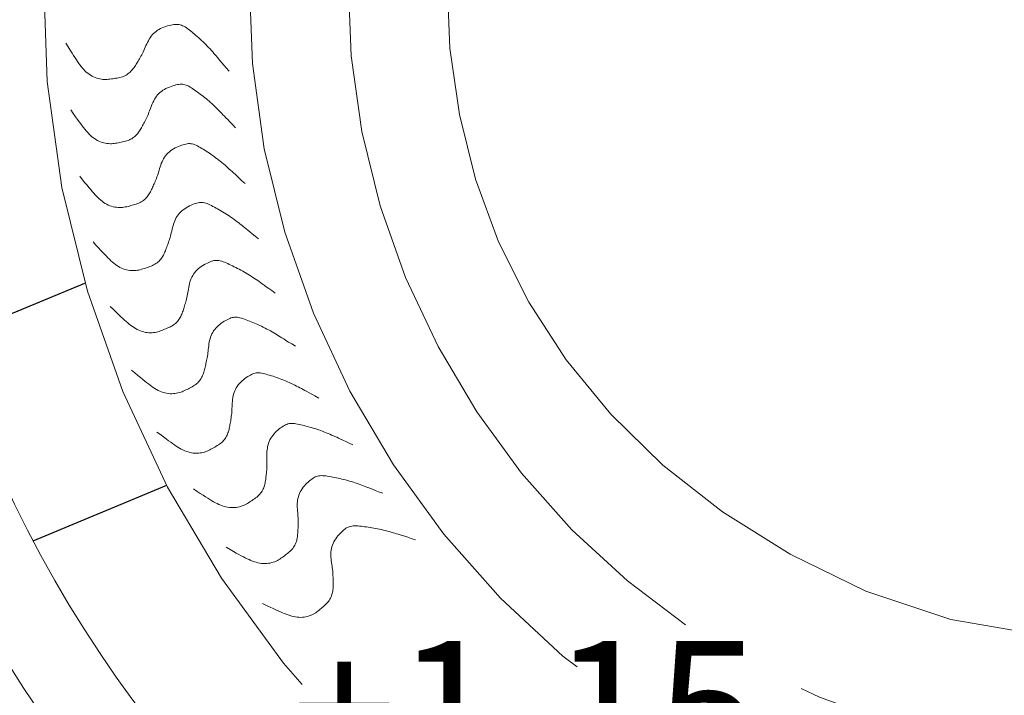
# Model space of a CAD drawing. Units: millimetres. Extents: x 12318.9 to 12334.4, y -3694 to -3686.
# Drawn here: x 12325.4 to 12326.1, y -3690.9 to -3690.4 of the extents above; entities that cross this region are included whole.
import ezdxf

# ---------------------------------------------------------------- set-up
doc = ezdxf.new("R2010")
doc.units = ezdxf.units.MM
for name, color, linetype, lineweight in [('dünne Linie', 143, 'Continuous', 5), ('Kontur 18', 1, 'Continuous', 18), ('Kontur 25', 7, 'Continuous', 25), ('Text', 3, 'Continuous', 25)]:
    doc.layers.add(name, color=color, linetype=linetype, lineweight=lineweight)
doc.styles.add('50', font='tahoma.ttf', dxfattribs={"height": 50})

# ---------------------------------------------------------------- blocks, each defined once
blk = doc.blocks.new('04 2301R Kletterturm Eulenslo')
at = {"layer": 'dünne Linie', "color": 7, "true_color": 0xffffff}
for points in [[(12325.40821, -3690.4233), (12325.40988, -3690.42601), (12325.41135, -3690.42839), (12325.41265, -3690.43048), (12325.4138, -3690.43231), (12325.41484, -3690.43394), (12325.4158, -3690.43539), (12325.4167, -3690.43672), (12325.41758, -3690.43797), (12325.41845, -3690.43917), (12325.41933, -3690.44031), (12325.42023, -3690.44141), (12325.42115, -3690.44245), (12325.42208, -3690.44343), (12325.42305, -3690.44435), (12325.42405, -3690.4452), (12325.42509, -3690.44597), (12325.42616, -3690.44668), (12325.42728, -3690.44731), (12325.42841, -3690.44786), (12325.42956, -3690.44834), (12325.43072, -3690.44875), (12325.43187, -3690.44908), (12325.433, -3690.44934), (12325.43411, -3690.44953), (12325.4352, -3690.44964), (12325.43625, -3690.44969), (12325.43728, -3690.44969), (12325.4383, -3690.44965), (12325.43931, -3690.44956), (12325.44031, -3690.44945), (12325.44132, -3690.44932), (12325.44234, -3690.44917), (12325.44337, -3690.44902), (12325.44441, -3690.44887), (12325.44544, -3690.44869), (12325.44647, -3690.4485), (12325.44749, -3690.44828), (12325.44848, -3690.44802), (12325.44944, -3690.44772), (12325.45036, -3690.44737), (12325.45124, -3690.44697), (12325.45207, -3690.44652), (12325.45286, -3690.44602), (12325.4536, -3690.44548), (12325.45431, -3690.44491), (12325.45498, -3690.4443), (12325.45561, -3690.44367), (12325.45621, -3690.44301), (12325.45678, -3690.44234), (12325.45731, -3690.44164), (12325.45783, -3690.44093), (12325.45833, -3690.4402), (12325.45882, -3690.43945), (12325.4593, -3690.43868), (12325.45979, -3690.4379), (12325.46028, -3690.4371), (12325.46079, -3690.43628), (12325.4613, -3690.43544), (12325.46183, -3690.43457), (12325.46236, -3690.43368), (12325.46289, -3690.43275), (12325.46342, -3690.43177), (12325.46395, -3690.43076), (12325.46447, -3690.4297), (12325.46499, -3690.42858), (12325.46551, -3690.42743), (12325.46603, -3690.42625), (12325.46656, -3690.42505), (12325.46712, -3690.42385), (12325.4677, -3690.42266), (12325.46831, -3690.42149), (12325.46896, -3690.42036), (12325.46965, -3690.41928), (12325.47039, -3690.41824), (12325.47119, -3690.41725), (12325.47204, -3690.41632), (12325.47295, -3690.41545), (12325.47391, -3690.41464), (12325.47495, -3690.41389), (12325.47605, -3690.4132), (12325.47722, -3690.41258), (12325.47844, -3690.41202), (12325.47969, -3690.41153), (12325.48096, -3690.41109), (12325.48223, -3690.41072), (12325.48347, -3690.4104), (12325.48468, -3690.41013), (12325.48582, -3690.40992), (12325.4869, -3690.40976), (12325.4879, -3690.40965), (12325.48886, -3690.4096), (12325.48977, -3690.40962), (12325.49066, -3690.40972), (12325.49153, -3690.40989), (12325.4924, -3690.41015), (12325.49328, -3690.4105), (12325.49418, -3690.41094), (12325.49509, -3690.41147), (12325.49603, -3690.41208), (12325.49698, -3690.41275), (12325.49795, -3690.41347), (12325.49893, -3690.41425), (12325.49992, -3690.41505), (12325.50093, -3690.41588), (12325.50195, -3690.41673), (12325.50297, -3690.4176), (12325.504, -3690.41848), (12325.50503, -3690.41938), (12325.50607, -3690.4203), (12325.50711, -3690.42125), (12325.50815, -3690.42223), (12325.50919, -3690.42324), (12325.51022, -3690.42427), (12325.51125, -3690.42533), (12325.51226, -3690.4264), (12325.51326, -3690.42748), (12325.51424, -3690.42856), (12325.51519, -3690.42962), (12325.51611, -3690.43067), (12325.517, -3690.43168), (12325.51786, -3690.43268), (12325.51873, -3690.4337), (12325.51967, -3690.4348), (12325.52073, -3690.43605), (12325.52195, -3690.43751), (12325.52339, -3690.43923), (12325.5251, -3690.44128), (12325.52714, -3690.44372)], [(12325.41175, -3690.47197), (12325.41359, -3690.47457), (12325.4152, -3690.47685), (12325.41663, -3690.47885), (12325.4179, -3690.4806), (12325.41904, -3690.48216), (12325.42008, -3690.48356), (12325.42107, -3690.48483), (12325.42202, -3690.48602), (12325.42297, -3690.48715), (12325.42392, -3690.48824), (12325.42488, -3690.48928), (12325.42586, -3690.49026), (12325.42686, -3690.49118), (12325.42788, -3690.49204), (12325.42893, -3690.49282), (12325.43002, -3690.49353), (12325.43114, -3690.49417), (12325.43229, -3690.49472), (12325.43345, -3690.4952), (12325.43463, -3690.49561), (12325.43581, -3690.49594), (12325.43698, -3690.4962), (12325.43813, -3690.49639), (12325.43925, -3690.49651), (12325.44034, -3690.49656), (12325.44139, -3690.49654), (12325.44242, -3690.49648), (12325.44343, -3690.49637), (12325.44444, -3690.49622), (12325.44543, -3690.49604), (12325.44643, -3690.49585), (12325.44744, -3690.49564), (12325.44846, -3690.49543), (12325.44948, -3690.49521), (12325.45051, -3690.49497), (12325.45152, -3690.49471), (12325.45252, -3690.49442), (12325.45349, -3690.49411), (12325.45443, -3690.49375), (12325.45533, -3690.49334), (12325.45618, -3690.49289), (12325.45698, -3690.49238), (12325.45773, -3690.49184), (12325.45845, -3690.49125), (12325.45912, -3690.49064), (12325.45975, -3690.48999), (12325.46034, -3690.48931), (12325.46089, -3690.48862), (12325.46141, -3690.48791), (12325.46191, -3690.48718), (12325.46238, -3690.48644), (12325.46283, -3690.48568), (12325.46327, -3690.4849), (12325.46371, -3690.48411), (12325.46414, -3690.4833), (12325.46459, -3690.48247), (12325.46504, -3690.48162), (12325.4655, -3690.48075), (12325.46597, -3690.47985), (12325.46644, -3690.47892), (12325.46691, -3690.47796), (12325.46738, -3690.47695), (12325.46785, -3690.47591), (12325.4683, -3690.47481), (12325.46875, -3690.47367), (12325.46919, -3690.47248), (12325.46964, -3690.47127), (12325.4701, -3690.47004), (12325.47058, -3690.46881), (12325.47108, -3690.46759), (12325.47162, -3690.46639), (12325.47219, -3690.46522), (12325.47282, -3690.46409), (12325.47349, -3690.46301), (12325.47422, -3690.46197), (12325.47501, -3690.46099), (12325.47586, -3690.46006), (12325.47678, -3690.45919), (12325.47776, -3690.45838), (12325.47882, -3690.45762), (12325.47995, -3690.45693), (12325.48113, -3690.4563), (12325.48235, -3690.45573), (12325.48359, -3690.45521), (12325.48483, -3690.45476), (12325.48605, -3690.45436), (12325.48724, -3690.45402), (12325.48837, -3690.45373), (12325.48943, -3690.4535), (12325.49043, -3690.45333), (12325.49138, -3690.45323), (12325.49229, -3690.45319), (12325.49319, -3690.45323), (12325.49407, -3690.45335), (12325.49495, -3690.45355), (12325.49585, -3690.45384), (12325.49677, -3690.45423), (12325.49772, -3690.4547), (12325.49869, -3690.45525), (12325.49968, -3690.45586), (12325.50069, -3690.45652), (12325.50172, -3690.45723), (12325.50277, -3690.45797), (12325.50382, -3690.45874), (12325.50489, -3690.45952), (12325.50596, -3690.46032), (12325.50705, -3690.46113), (12325.50814, -3690.46197), (12325.50923, -3690.46283), (12325.51033, -3690.46371), (12325.51143, -3690.46462), (12325.51253, -3690.46556), (12325.51362, -3690.46653), (12325.51471, -3690.46752), (12325.51579, -3690.46852), (12325.51686, -3690.46954), (12325.5179, -3690.47055), (12325.51892, -3690.47155), (12325.5199, -3690.47254), (12325.52085, -3690.4735), (12325.52177, -3690.47444), (12325.52271, -3690.4754), (12325.52371, -3690.47644), (12325.52484, -3690.47762), (12325.52615, -3690.479), (12325.5277, -3690.48063), (12325.52954, -3690.48257), (12325.53173, -3690.48488)], [(12325.41834, -3690.52031), (12325.42033, -3690.52279), (12325.42209, -3690.52496), (12325.42364, -3690.52687), (12325.42501, -3690.52854), (12325.42625, -3690.53003), (12325.42738, -3690.53135), (12325.42844, -3690.53256), (12325.42947, -3690.53369), (12325.43049, -3690.53476), (12325.43151, -3690.53579), (12325.43253, -3690.53677), (12325.43357, -3690.53768), (12325.43462, -3690.53854), (12325.4357, -3690.53933), (12325.4368, -3690.54004), (12325.43792, -3690.54069), (12325.43908, -3690.54125), (12325.44026, -3690.54173), (12325.44146, -3690.54214), (12325.44266, -3690.54247), (12325.44386, -3690.54273), (12325.44504, -3690.54292), (12325.4462, -3690.54303), (12325.44732, -3690.54308), (12325.44841, -3690.54306), (12325.44946, -3690.54298), (12325.45049, -3690.54285), (12325.45149, -3690.54267), (12325.45248, -3690.54246), (12325.45347, -3690.54222), (12325.45445, -3690.54197), (12325.45544, -3690.5417), (12325.45644, -3690.54142), (12325.45745, -3690.54114), (12325.45846, -3690.54083), (12325.45946, -3690.54051), (12325.46044, -3690.54016), (12325.46139, -3690.53978), (12325.4623, -3690.53937), (12325.46317, -3690.53891), (12325.46399, -3690.5384), (12325.46476, -3690.53785), (12325.46548, -3690.53725), (12325.46615, -3690.53663), (12325.46678, -3690.53597), (12325.46737, -3690.53528), (12325.46792, -3690.53457), (12325.46843, -3690.53385), (12325.46891, -3690.5331), (12325.46935, -3690.53235), (12325.46977, -3690.53158), (12325.47018, -3690.53079), (12325.47057, -3690.52999), (12325.47096, -3690.52917), (12325.47134, -3690.52833), (12325.47173, -3690.52747), (12325.47213, -3690.5266), (12325.47253, -3690.5257), (12325.47295, -3690.52477), (12325.47336, -3690.52382), (12325.47377, -3690.52282), (12325.47417, -3690.52179), (12325.47457, -3690.52072), (12325.47496, -3690.5196), (12325.47533, -3690.51843), (12325.4757, -3690.51722), (12325.47607, -3690.51598), (12325.47645, -3690.51473), (12325.47685, -3690.51347), (12325.47728, -3690.51222), (12325.47774, -3690.51098), (12325.47824, -3690.50978), (12325.47879, -3690.50861), (12325.4794, -3690.50749), (12325.48006, -3690.50641), (12325.48079, -3690.50539), (12325.48158, -3690.50441), (12325.48244, -3690.50348), (12325.48337, -3690.5026), (12325.48437, -3690.50178), (12325.48546, -3690.50102), (12325.4866, -3690.50032), (12325.48778, -3690.49967), (12325.48899, -3690.49908), (12325.49019, -3690.49855), (12325.49139, -3690.49807), (12325.49255, -3690.49766), (12325.49366, -3690.4973), (12325.49471, -3690.49701), (12325.49569, -3690.49677), (12325.49663, -3690.49661), (12325.49754, -3690.49651), (12325.49844, -3690.4965), (12325.49932, -3690.49656), (12325.50022, -3690.49671), (12325.50113, -3690.49694), (12325.50208, -3690.49727), (12325.50305, -3690.49768), (12325.50406, -3690.49816), (12325.50508, -3690.49871), (12325.50614, -3690.49931), (12325.50721, -3690.49995), (12325.5083, -3690.50063), (12325.5094, -3690.50133), (12325.51051, -3690.50204), (12325.51163, -3690.50277), (12325.51277, -3690.50352), (12325.51391, -3690.50428), (12325.51505, -3690.50507), (12325.5162, -3690.50588), (12325.51736, -3690.50672), (12325.51851, -3690.50759), (12325.51967, -3690.50848), (12325.52082, -3690.50941), (12325.52196, -3690.51034), (12325.52309, -3690.51129), (12325.52419, -3690.51223), (12325.52527, -3690.51317), (12325.52631, -3690.51409), (12325.52732, -3690.51499), (12325.5283, -3690.51587), (12325.52929, -3690.51677), (12325.53036, -3690.51775), (12325.53156, -3690.51885), (12325.53296, -3690.52015), (12325.53461, -3690.52168), (12325.53656, -3690.5235), (12325.53889, -3690.52566)], [(12325.42795, -3690.56815), (12325.4301, -3690.57049), (12325.43199, -3690.57255), (12325.43365, -3690.57436), (12325.43513, -3690.57594), (12325.43646, -3690.57735), (12325.43767, -3690.5786), (12325.4388, -3690.57974), (12325.4399, -3690.5808), (12325.44098, -3690.58181), (12325.44206, -3690.58277), (12325.44315, -3690.58368), (12325.44424, -3690.58453), (12325.44535, -3690.58531), (12325.44647, -3690.58603), (12325.44761, -3690.58668), (12325.44877, -3690.58725), (12325.44997, -3690.58774), (12325.45118, -3690.58815), (12325.45239, -3690.58848), (12325.45361, -3690.58874), (12325.45482, -3690.58892), (12325.45602, -3690.58903), (12325.45718, -3690.58907), (12325.45831, -3690.58905), (12325.45939, -3690.58896), (12325.46044, -3690.58881), (12325.46145, -3690.58862), (12325.46244, -3690.58838), (12325.46342, -3690.58811), (12325.46438, -3690.58781), (12325.46535, -3690.58749), (12325.46632, -3690.58716), (12325.46731, -3690.58682), (12325.4683, -3690.58647), (12325.46928, -3690.58611), (12325.47026, -3690.58573), (12325.47121, -3690.58532), (12325.47214, -3690.58488), (12325.47302, -3690.5844), (12325.47386, -3690.58389), (12325.47465, -3690.58333), (12325.47538, -3690.58273), (12325.47606, -3690.5821), (12325.47669, -3690.58143), (12325.47728, -3690.58073), (12325.47782, -3690.58001), (12325.47833, -3690.57927), (12325.47879, -3690.57851), (12325.47922, -3690.57774), (12325.47962, -3690.57696), (12325.47999, -3690.57616), (12325.48035, -3690.57535), (12325.48069, -3690.57452), (12325.48102, -3690.57368), (12325.48135, -3690.57282), (12325.48168, -3690.57194), (12325.48203, -3690.57104), (12325.48238, -3690.57012), (12325.48273, -3690.56917), (12325.48308, -3690.56819), (12325.48343, -3690.56717), (12325.48377, -3690.56612), (12325.4841, -3690.56502), (12325.48441, -3690.56388), (12325.48471, -3690.56269), (12325.485, -3690.56146), (12325.4853, -3690.5602), (12325.4856, -3690.55893), (12325.48592, -3690.55764), (12325.48626, -3690.55637), (12325.48664, -3690.55511), (12325.48707, -3690.55387), (12325.48755, -3690.55267), (12325.48808, -3690.55152), (12325.48868, -3690.5504), (12325.48934, -3690.54933), (12325.49007, -3690.5483), (12325.49087, -3690.54732), (12325.49174, -3690.54639), (12325.49269, -3690.54551), (12325.49372, -3690.54468), (12325.49482, -3690.5439), (12325.49596, -3690.54318), (12325.49712, -3690.54252), (12325.4983, -3690.54191), (12325.49946, -3690.54137), (12325.50059, -3690.54088), (12325.50168, -3690.54045), (12325.5027, -3690.54009), (12325.50367, -3690.5398), (12325.5046, -3690.53957), (12325.50551, -3690.53942), (12325.50639, -3690.53935), (12325.50728, -3690.53935), (12325.50818, -3690.53945), (12325.50911, -3690.53962), (12325.51008, -3690.53989), (12325.51107, -3690.54024), (12325.51211, -3690.54066), (12325.51317, -3690.54114), (12325.51426, -3690.54167), (12325.51536, -3690.54225), (12325.51649, -3690.54285), (12325.51764, -3690.54348), (12325.51879, -3690.54413), (12325.51996, -3690.54478), (12325.52114, -3690.54545), (12325.52232, -3690.54615), (12325.52352, -3690.54686), (12325.52471, -3690.5476), (12325.52592, -3690.54836), (12325.52713, -3690.54916), (12325.52834, -3690.54998), (12325.52954, -3690.55083), (12325.53074, -3690.55169), (12325.53192, -3690.55256), (12325.53309, -3690.55344), (12325.53422, -3690.5543), (12325.53532, -3690.55516), (12325.53639, -3690.55599), (12325.53742, -3690.55681), (12325.53846, -3690.55764), (12325.53959, -3690.55855), (12325.54086, -3690.55958), (12325.54233, -3690.56078), (12325.54407, -3690.56221), (12325.54614, -3690.5639), (12325.5486, -3690.56592)], [(12325.44054, -3690.61528), (12325.44284, -3690.61749), (12325.44485, -3690.61943), (12325.44663, -3690.62113), (12325.4482, -3690.62262), (12325.44961, -3690.62393), (12325.4509, -3690.6251), (12325.45211, -3690.62617), (12325.45326, -3690.62716), (12325.45441, -3690.6281), (12325.45555, -3690.62899), (12325.45669, -3690.62983), (12325.45783, -3690.63061), (12325.45899, -3690.63133), (12325.46015, -3690.63197), (12325.46133, -3690.63255), (12325.46253, -3690.63304), (12325.46375, -3690.63346), (12325.46498, -3690.63379), (12325.46622, -3690.63404), (12325.46745, -3690.63422), (12325.46867, -3690.63433), (12325.46987, -3690.63436), (12325.47103, -3690.63433), (12325.47216, -3690.63424), (12325.47323, -3690.63408), (12325.47427, -3690.63387), (12325.47527, -3690.63361), (12325.47624, -3690.63331), (12325.4772, -3690.63298), (12325.47814, -3690.63262), (12325.47909, -3690.63224), (12325.48004, -3690.63185), (12325.481, -3690.63145), (12325.48196, -3690.63104), (12325.48292, -3690.63062), (12325.48387, -3690.63017), (12325.4848, -3690.6297), (12325.48569, -3690.62921), (12325.48655, -3690.62868), (12325.48735, -3690.62811), (12325.4881, -3690.62751), (12325.4888, -3690.62686), (12325.48944, -3690.62618), (12325.49003, -3690.62548), (12325.49057, -3690.62475), (12325.49107, -3690.62399), (12325.49152, -3690.62322), (12325.49194, -3690.62243), (12325.49232, -3690.62164), (12325.49266, -3690.62083), (12325.49299, -3690.62001), (12325.49329, -3690.61918), (12325.49358, -3690.61834), (12325.49386, -3690.61747), (12325.49413, -3690.61659), (12325.49441, -3690.61569), (12325.4947, -3690.61478), (12325.49499, -3690.61383), (12325.49528, -3690.61286), (12325.49557, -3690.61186), (12325.49585, -3690.61083), (12325.49612, -3690.60976), (12325.49638, -3690.60864), (12325.49663, -3690.60748), (12325.49685, -3690.60627), (12325.49707, -3690.60503), (12325.49728, -3690.60375), (12325.4975, -3690.60246), (12325.49774, -3690.60116), (12325.498, -3690.59987), (12325.4983, -3690.59858), (12325.49865, -3690.59733), (12325.49905, -3690.5961), (12325.49952, -3690.59491), (12325.50004, -3690.59376), (12325.50063, -3690.59265), (12325.50129, -3690.59158), (12325.50203, -3690.59055), (12325.50284, -3690.58956), (12325.50374, -3690.58862), (12325.50472, -3690.58773), (12325.50576, -3690.58689), (12325.50685, -3690.5861), (12325.50797, -3690.58536), (12325.50911, -3690.58469), (12325.51023, -3690.58407), (12325.51133, -3690.58351), (12325.51239, -3690.58302), (12325.51339, -3690.58259), (12325.51434, -3690.58224), (12325.51525, -3690.58195), (12325.51614, -3690.58175), (12325.51703, -3690.58162), (12325.51791, -3690.58157), (12325.51882, -3690.5816), (12325.51976, -3690.58172), (12325.52073, -3690.58193), (12325.52175, -3690.58221), (12325.52281, -3690.58257), (12325.5239, -3690.58298), (12325.52502, -3690.58344), (12325.52616, -3690.58395), (12325.52733, -3690.58448), (12325.52851, -3690.58504), (12325.5297, -3690.58561), (12325.53091, -3690.58619), (12325.53212, -3690.58679), (12325.53335, -3690.5874), (12325.53459, -3690.58804), (12325.53583, -3690.5887), (12325.53708, -3690.58939), (12325.53833, -3690.5901), (12325.53959, -3690.59085), (12325.54085, -3690.59162), (12325.5421, -3690.59241), (12325.54334, -3690.5932), (12325.54455, -3690.594), (12325.54574, -3690.5948), (12325.54689, -3690.59558), (12325.548, -3690.59634), (12325.54908, -3690.59709), (12325.55018, -3690.59786), (12325.55136, -3690.5987), (12325.55269, -3690.59965), (12325.55424, -3690.60075), (12325.55607, -3690.60206), (12325.55824, -3690.60363), (12325.56082, -3690.60548)], [(12325.45607, -3690.66154), (12325.4585, -3690.6636), (12325.46063, -3690.6654), (12325.46251, -3690.66699), (12325.46418, -3690.66837), (12325.46567, -3690.6696), (12325.46703, -3690.67069), (12325.4683, -3690.67168), (12325.46951, -3690.67259), (12325.47072, -3690.67346), (12325.47191, -3690.67428), (12325.4731, -3690.67504), (12325.47429, -3690.67575), (12325.47549, -3690.67639), (12325.47669, -3690.67696), (12325.4779, -3690.67746), (12325.47913, -3690.67788), (12325.48037, -3690.67822), (12325.48163, -3690.67847), (12325.48288, -3690.67865), (12325.48412, -3690.67875), (12325.48534, -3690.67878), (12325.48654, -3690.67874), (12325.4877, -3690.67863), (12325.48881, -3690.67847), (12325.48988, -3690.67825), (12325.4909, -3690.67797), (12325.49188, -3690.67765), (12325.49283, -3690.67729), (12325.49377, -3690.6769), (12325.49469, -3690.67648), (12325.4956, -3690.67604), (12325.49653, -3690.67559), (12325.49746, -3690.67513), (12325.4984, -3690.67466), (12325.49933, -3690.67418), (12325.50025, -3690.67367), (12325.50115, -3690.67315), (12325.50201, -3690.6726), (12325.50283, -3690.67202), (12325.5036, -3690.6714), (12325.50431, -3690.67075), (12325.50496, -3690.67006), (12325.50556, -3690.66935), (12325.5061, -3690.6686), (12325.5066, -3690.66784), (12325.50704, -3690.66705), (12325.50745, -3690.66626), (12325.50782, -3690.66545), (12325.50814, -3690.66463), (12325.50844, -3690.6638), (12325.50871, -3690.66296), (12325.50896, -3690.66212), (12325.5092, -3690.66125), (12325.50942, -3690.66037), (12325.50964, -3690.65948), (12325.50986, -3690.65856), (12325.51009, -3690.65763), (12325.51032, -3690.65667), (12325.51055, -3690.65569), (12325.51078, -3690.65467), (12325.51099, -3690.65362), (12325.5112, -3690.65253), (12325.51139, -3690.6514), (12325.51156, -3690.65023), (12325.51171, -3690.64901), (12325.51184, -3690.64775), (12325.51197, -3690.64647), (12325.51211, -3690.64516), (12325.51227, -3690.64385), (12325.51245, -3690.64254), (12325.51267, -3690.64124), (12325.51294, -3690.63997), (12325.51326, -3690.63872), (12325.51365, -3690.6375), (12325.5141, -3690.63632), (12325.51462, -3690.63517), (12325.51522, -3690.63406), (12325.51589, -3690.63299), (12325.51664, -3690.63196), (12325.51747, -3690.63096), (12325.51839, -3690.63001), (12325.51938, -3690.6291), (12325.52042, -3690.62825), (12325.52149, -3690.62744), (12325.52258, -3690.62669), (12325.52367, -3690.62601), (12325.52473, -3690.62538), (12325.52575, -3690.62482), (12325.52672, -3690.62434), (12325.52765, -3690.62392), (12325.52854, -3690.62358), (12325.52942, -3690.62332), (12325.53029, -3690.62313), (12325.53117, -3690.62303), (12325.53208, -3690.62301), (12325.53302, -3690.62307), (12325.53401, -3690.62321), (12325.53505, -3690.62343), (12325.53612, -3690.62372), (12325.53724, -3690.62406), (12325.53838, -3690.62446), (12325.53956, -3690.62489), (12325.54075, -3690.62535), (12325.54196, -3690.62583), (12325.54319, -3690.62632), (12325.54443, -3690.62682), (12325.54568, -3690.62734), (12325.54695, -3690.62788), (12325.54822, -3690.62844), (12325.5495, -3690.62902), (12325.55079, -3690.62963), (12325.55209, -3690.63027), (12325.55339, -3690.63093), (12325.5547, -3690.63162), (12325.55599, -3690.63233), (12325.55728, -3690.63304), (12325.55854, -3690.63376), (12325.55977, -3690.63448), (12325.56097, -3690.63519), (12325.56213, -3690.63589), (12325.56326, -3690.63657), (12325.5644, -3690.63727), (12325.56563, -3690.63803), (12325.56702, -3690.63889), (12325.56863, -3690.6399), (12325.57054, -3690.64109), (12325.5728, -3690.64251), (12325.57549, -3690.6442)], [(12325.47448, -3690.70672), (12325.47703, -3690.70863), (12325.47927, -3690.7103), (12325.48124, -3690.71176), (12325.48299, -3690.71304), (12325.48456, -3690.71417), (12325.48599, -3690.71517), (12325.48731, -3690.71608), (12325.48859, -3690.71691), (12325.48984, -3690.7177), (12325.49108, -3690.71844), (12325.49232, -3690.71913), (12325.49355, -3690.71976), (12325.49479, -3690.72033), (12325.49602, -3690.72082), (12325.49726, -3690.72125), (12325.49852, -3690.72159), (12325.49978, -3690.72184), (12325.50104, -3690.72202), (12325.5023, -3690.72212), (12325.50355, -3690.72214), (12325.50477, -3690.72209), (12325.50596, -3690.72198), (12325.50711, -3690.7218), (12325.50822, -3690.72157), (12325.50927, -3690.72128), (12325.51026, -3690.72094), (12325.51122, -3690.72056), (12325.51215, -3690.72014), (12325.51306, -3690.71969), (12325.51395, -3690.71921), (12325.51484, -3690.71872), (12325.51573, -3690.71821), (12325.51664, -3690.71769), (12325.51755, -3690.71717), (12325.51845, -3690.71662), (12325.51933, -3690.71606), (12325.52019, -3690.71548), (12325.52102, -3690.71488), (12325.5218, -3690.71425), (12325.52253, -3690.71358), (12325.5232, -3690.71289), (12325.5238, -3690.71216), (12325.52435, -3690.71141), (12325.52485, -3690.71064), (12325.5253, -3690.70984), (12325.52569, -3690.70903), (12325.52605, -3690.70821), (12325.52636, -3690.70738), (12325.52664, -3690.70654), (12325.52688, -3690.7057), (12325.5271, -3690.70484), (12325.5273, -3690.70398), (12325.52748, -3690.7031), (12325.52765, -3690.70221), (12325.52781, -3690.70131), (12325.52797, -3690.70038), (12325.52814, -3690.69943), (12325.52831, -3690.69846), (12325.52848, -3690.69746), (12325.52864, -3690.69643), (12325.52879, -3690.69537), (12325.52893, -3690.69427), (12325.52905, -3690.69314), (12325.52914, -3690.69195), (12325.52921, -3690.69073), (12325.52927, -3690.68946), (12325.52932, -3690.68817), (12325.52938, -3690.68686), (12325.52945, -3690.68555), (12325.52955, -3690.68423), (12325.52969, -3690.68292), (12325.52988, -3690.68162), (12325.53012, -3690.68036), (12325.53043, -3690.67912), (12325.53081, -3690.67791), (12325.53126, -3690.67674), (12325.53178, -3690.67559), (12325.53238, -3690.67448), (12325.53306, -3690.6734), (12325.53383, -3690.67235), (12325.53469, -3690.67135), (12325.53562, -3690.67038), (12325.53661, -3690.66946), (12325.53763, -3690.66859), (12325.53867, -3690.66777), (12325.53971, -3690.66702), (12325.54073, -3690.66633), (12325.54171, -3690.66571), (12325.54265, -3690.66516), (12325.54355, -3690.66469), (12325.54442, -3690.66429), (12325.54528, -3690.66398), (12325.54614, -3690.66374), (12325.54701, -3690.66358), (12325.54792, -3690.6635), (12325.54886, -3690.6635), (12325.54986, -3690.66358), (12325.5509, -3690.66373), (12325.552, -3690.66395), (12325.55313, -3690.66423), (12325.5543, -3690.66455), (12325.55549, -3690.6649), (12325.55672, -3690.66529), (12325.55796, -3690.66569), (12325.55921, -3690.66611), (12325.56048, -3690.66653), (12325.56176, -3690.66697), (12325.56306, -3690.66743), (12325.56436, -3690.66791), (12325.56568, -3690.66841), (12325.56701, -3690.66893), (12325.56834, -3690.66949), (12325.56968, -3690.67007), (12325.57103, -3690.67067), (12325.57237, -3690.6713), (12325.57369, -3690.67193), (12325.575, -3690.67257), (12325.57627, -3690.67321), (12325.57752, -3690.67385), (12325.57872, -3690.67447), (12325.57988, -3690.67507), (12325.58107, -3690.6757), (12325.58235, -3690.67638), (12325.58379, -3690.67715), (12325.58546, -3690.67806), (12325.58743, -3690.67913), (12325.58978, -3690.68041), (12325.59258, -3690.68193)], [(12325.50116, -3690.74822), (12325.50383, -3690.74996), (12325.50617, -3690.75148), (12325.50823, -3690.75282), (12325.51006, -3690.75399), (12325.51169, -3690.75501), (12325.51318, -3690.75593), (12325.51456, -3690.75675), (12325.51589, -3690.7575), (12325.51719, -3690.75821), (12325.51847, -3690.75887), (12325.51975, -3690.75948), (12325.52102, -3690.76003), (12325.52229, -3690.76052), (12325.52355, -3690.76094), (12325.52482, -3690.76128), (12325.52609, -3690.76154), (12325.52736, -3690.76172), (12325.52864, -3690.76182), (12325.5299, -3690.76184), (12325.53115, -3690.76178), (12325.53236, -3690.76166), (12325.53355, -3690.76147), (12325.53468, -3690.76122), (12325.53577, -3690.76091), (12325.5368, -3690.76056), (12325.53777, -3690.76016), (12325.53871, -3690.75972), (12325.53961, -3690.75924), (12325.54049, -3690.75874), (12325.54135, -3690.75821), (12325.5422, -3690.75766), (12325.54306, -3690.75709), (12325.54393, -3690.75652), (12325.5448, -3690.75594), (12325.54567, -3690.75534), (12325.54652, -3690.75472), (12325.54734, -3690.75409), (12325.54813, -3690.75344), (12325.54887, -3690.75276), (12325.54955, -3690.75205), (12325.55017, -3690.75131), (12325.55073, -3690.75055), (12325.55124, -3690.74977), (12325.55168, -3690.74896), (12325.55208, -3690.74814), (12325.55243, -3690.74731), (12325.55273, -3690.74646), (12325.55299, -3690.74561), (12325.55321, -3690.74476), (12325.5534, -3690.7439), (12325.55357, -3690.74304), (12325.55371, -3690.74216), (12325.55383, -3690.74128), (12325.55395, -3690.74038), (12325.55405, -3690.73946), (12325.55416, -3690.73853), (12325.55427, -3690.73757), (12325.55438, -3690.73659), (12325.55448, -3690.73559), (12325.55458, -3690.73455), (12325.55466, -3690.73348), (12325.55473, -3690.73238), (12325.55477, -3690.73123), (12325.55479, -3690.73005), (12325.55479, -3690.72882), (12325.55477, -3690.72755), (12325.55474, -3690.72626), (12325.55471, -3690.72495), (12325.5547, -3690.72363), (12325.55472, -3690.72231), (12325.55477, -3690.72099), (12325.55488, -3690.71969), (12325.55505, -3690.71841), (12325.55528, -3690.71716), (12325.55558, -3690.71593), (12325.55595, -3690.71473), (12325.5564, -3690.71355), (12325.55693, -3690.7124), (12325.55754, -3690.71128), (12325.55825, -3690.71019), (12325.55904, -3690.70913), (12325.55991, -3690.70811), (12325.56083, -3690.70713), (12325.5618, -3690.70619), (12325.56278, -3690.70532), (12325.56377, -3690.7045), (12325.56475, -3690.70374), (12325.56569, -3690.70306), (12325.5666, -3690.70246), (12325.56746, -3690.70193), (12325.56831, -3690.70148), (12325.56914, -3690.70111), (12325.56999, -3690.70082), (12325.57085, -3690.7006), (12325.57174, -3690.70047), (12325.57269, -3690.70041), (12325.57369, -3690.70043), (12325.57474, -3690.70052), (12325.57585, -3690.70067), (12325.57699, -3690.70087), (12325.57818, -3690.70112), (12325.5794, -3690.7014), (12325.58064, -3690.7017), (12325.5819, -3690.70203), (12325.58318, -3690.70236), (12325.58448, -3690.70271), (12325.58578, -3690.70307), (12325.5871, -3690.70344), (12325.58844, -3690.70384), (12325.58978, -3690.70425), (12325.59114, -3690.70469), (12325.59251, -3690.70516), (12325.59388, -3690.70566), (12325.59526, -3690.70618), (12325.59664, -3690.70672), (12325.598, -3690.70727), (12325.59934, -3690.70782), (12325.60066, -3690.70838), (12325.60194, -3690.70894), (12325.60317, -3690.70948), (12325.60437, -3690.71001), (12325.6056, -3690.71056), (12325.60692, -3690.71116), (12325.6084, -3690.71184), (12325.61013, -3690.71264), (12325.61217, -3690.71359), (12325.61459, -3690.71471), (12325.61747, -3690.71606)], [(12325.52509, -3690.79074), (12325.52786, -3690.79231), (12325.53029, -3690.79369), (12325.53243, -3690.79489), (12325.53433, -3690.79594), (12325.53602, -3690.79686), (12325.53756, -3690.79768), (12325.53899, -3690.79841), (12325.54036, -3690.79908), (12325.5417, -3690.79971), (12325.54303, -3690.80029), (12325.54434, -3690.80082), (12325.54565, -3690.80129), (12325.54694, -3690.80169), (12325.54823, -3690.80203), (12325.54952, -3690.8023), (12325.5508, -3690.80248), (12325.55208, -3690.80257), (12325.55336, -3690.80259), (12325.55462, -3690.80253), (12325.55586, -3690.80239), (12325.55707, -3690.80219), (12325.55824, -3690.80193), (12325.55936, -3690.80161), (12325.56042, -3690.80124), (12325.56143, -3690.80082), (12325.56237, -3690.80036), (12325.56328, -3690.79986), (12325.56415, -3690.79933), (12325.56499, -3690.79877), (12325.56582, -3690.79819), (12325.56664, -3690.79758), (12325.56746, -3690.79697), (12325.56829, -3690.79634), (12325.56912, -3690.79571), (12325.56995, -3690.79505), (12325.57076, -3690.79439), (12325.57154, -3690.7937), (12325.57228, -3690.793), (12325.57298, -3690.79228), (12325.57362, -3690.79153), (12325.57419, -3690.79075), (12325.57471, -3690.78996), (12325.57516, -3690.78914), (12325.57555, -3690.78831), (12325.5759, -3690.78747), (12325.57619, -3690.78661), (12325.57644, -3690.78575), (12325.57665, -3690.78489), (12325.57682, -3690.78402), (12325.57695, -3690.78316), (12325.57706, -3690.78228), (12325.57715, -3690.7814), (12325.57722, -3690.78051), (12325.57727, -3690.77961), (12325.57732, -3690.77868), (12325.57737, -3690.77775), (12325.57742, -3690.77678), (12325.57746, -3690.7758), (12325.5775, -3690.77479), (12325.57753, -3690.77375), (12325.57755, -3690.77267), (12325.57755, -3690.77157), (12325.57752, -3690.77042), (12325.57747, -3690.76924), (12325.57739, -3690.76801), (12325.57729, -3690.76675), (12325.57717, -3690.76547), (12325.57707, -3690.76416), (12325.57697, -3690.76284), (12325.57691, -3690.76152), (12325.57688, -3690.7602), (12325.57691, -3690.7589), (12325.57699, -3690.75761), (12325.57714, -3690.75635), (12325.57736, -3690.7551), (12325.57766, -3690.75388), (12325.57803, -3690.75267), (12325.57849, -3690.75149), (12325.57903, -3690.75034), (12325.57967, -3690.74921), (12325.58039, -3690.7481), (12325.58119, -3690.74702), (12325.58206, -3690.74599), (12325.58296, -3690.74499), (12325.58389, -3690.74406), (12325.58483, -3690.74318), (12325.58575, -3690.74236), (12325.58665, -3690.74162), (12325.58752, -3690.74096), (12325.58835, -3690.74038), (12325.58916, -3690.73988), (12325.58997, -3690.73946), (12325.5908, -3690.73911), (12325.59164, -3690.73885), (12325.59253, -3690.73865), (12325.59347, -3690.73854), (12325.59446, -3690.73849), (12325.59552, -3690.73852), (12325.59663, -3690.7386), (12325.59779, -3690.73873), (12325.59899, -3690.7389), (12325.60022, -3690.7391), (12325.60148, -3690.73933), (12325.60277, -3690.73957), (12325.60406, -3690.73983), (12325.60538, -3690.74009), (12325.6067, -3690.74037), (12325.60805, -3690.74066), (12325.6094, -3690.74097), (12325.61077, -3690.7413), (12325.61215, -3690.74165), (12325.61355, -3690.74204), (12325.61495, -3690.74244), (12325.61636, -3690.74288), (12325.61777, -3690.74333), (12325.61916, -3690.74379), (12325.62053, -3690.74426), (12325.62188, -3690.74474), (12325.62319, -3690.74521), (12325.62446, -3690.74567), (12325.62569, -3690.74613), (12325.62695, -3690.7466), (12325.6283, -3690.74712), (12325.62983, -3690.74771), (12325.6316, -3690.74839), (12325.63369, -3690.74921), (12325.63618, -3690.75018), (12325.63915, -3690.75134)], [(12325.55163, -3690.83168), (12325.5545, -3690.83307), (12325.55701, -3690.83429), (12325.55922, -3690.83536), (12325.56118, -3690.83629), (12325.56293, -3690.8371), (12325.56452, -3690.83782), (12325.56599, -3690.83846), (12325.5674, -3690.83905), (12325.56878, -3690.83959), (12325.57014, -3690.84008), (12325.57148, -3690.84053), (12325.57281, -3690.84091), (12325.57413, -3690.84124), (12325.57544, -3690.8415), (12325.57674, -3690.84168), (12325.57803, -3690.84178), (12325.57932, -3690.84179), (12325.58059, -3690.84173), (12325.58185, -3690.84159), (12325.58308, -3690.84138), (12325.58427, -3690.8411), (12325.58542, -3690.84077), (12325.58652, -3690.84038), (12325.58756, -3690.83994), (12325.58853, -3690.83946), (12325.58945, -3690.83894), (12325.59032, -3690.83838), (12325.59116, -3690.8378), (12325.59196, -3690.83719), (12325.59275, -3690.83655), (12325.59353, -3690.8359), (12325.59431, -3690.83523), (12325.5951, -3690.83456), (12325.59589, -3690.83387), (12325.59668, -3690.83317), (12325.59744, -3690.83245), (12325.59818, -3690.83172), (12325.59888, -3690.83097), (12325.59953, -3690.8302), (12325.60012, -3690.82942), (12325.60064, -3690.82861), (12325.6011, -3690.82778), (12325.6015, -3690.82694), (12325.60185, -3690.82609), (12325.60214, -3690.82522), (12325.60238, -3690.82435), (12325.60257, -3690.82348), (12325.60272, -3690.8226), (12325.60284, -3690.82173), (12325.60292, -3690.82085), (12325.60297, -3690.81997), (12325.603, -3690.81909), (12325.60302, -3690.8182), (12325.60301, -3690.81729), (12325.60301, -3690.81637), (12325.60299, -3690.81543), (12325.60298, -3690.81446), (12325.60297, -3690.81348), (12325.60294, -3690.81247), (12325.60291, -3690.81143), (12325.60286, -3690.81035), (12325.60279, -3690.80925), (12325.60269, -3690.80811), (12325.60256, -3690.80693), (12325.6024, -3690.80571), (12325.60222, -3690.80446), (12325.60203, -3690.80318), (12325.60184, -3690.80189), (12325.60166, -3690.80058), (12325.60152, -3690.79926), (12325.60141, -3690.79795), (12325.60135, -3690.79665), (12325.60135, -3690.79536), (12325.60142, -3690.79408), (12325.60157, -3690.79283), (12325.60179, -3690.79159), (12325.60208, -3690.79036), (12325.60247, -3690.78916), (12325.60294, -3690.78797), (12325.6035, -3690.7868), (12325.60415, -3690.78565), (12325.60488, -3690.78452), (12325.60568, -3690.78344), (12325.60652, -3690.78239), (12325.60739, -3690.78139), (12325.60827, -3690.78046), (12325.60914, -3690.77959), (12325.60999, -3690.77879), (12325.61081, -3690.77808), (12325.61161, -3690.77745), (12325.61239, -3690.7769), (12325.61317, -3690.77642), (12325.61397, -3690.77603), (12325.6148, -3690.77571), (12325.61567, -3690.77546), (12325.6166, -3690.77528), (12325.61759, -3690.77518), (12325.61865, -3690.77513), (12325.61976, -3690.77514), (12325.62093, -3690.7752), (12325.62214, -3690.7753), (12325.62338, -3690.77542), (12325.62465, -3690.77557), (12325.62595, -3690.77573), (12325.62726, -3690.7759), (12325.62858, -3690.77609), (12325.62993, -3690.77628), (12325.63128, -3690.77649), (12325.63265, -3690.77671), (12325.63404, -3690.77695), (12325.63544, -3690.77722), (12325.63686, -3690.77752), (12325.63829, -3690.77784), (12325.63972, -3690.77818), (12325.64115, -3690.77854), (12325.64257, -3690.77892), (12325.64397, -3690.7793), (12325.64535, -3690.77969), (12325.64669, -3690.78008), (12325.64798, -3690.78046), (12325.64924, -3690.78084), (12325.65052, -3690.78123), (12325.6519, -3690.78166), (12325.65346, -3690.78215), (12325.65528, -3690.78273), (12325.65742, -3690.78341), (12325.65996, -3690.78422), (12325.66299, -3690.78519)]]:
    blk.add_lwpolyline(points, dxfattribs=at)
at = {"layer": 'Kontur 18', "color": 7, "true_color": 0xffffff}
for points in [[(12325.39173, -3690.37336), (12325.39463, -3690.45113), (12325.40532, -3690.52841), (12325.42382, -3690.60408), (12325.44967, -3690.67713), (12325.48237, -3690.747), (12325.52151, -3690.8132), (12325.56672, -3690.87529), (12325.58052, -3690.89086)], [(12325.5419, -3690.37508), (12325.54425, -3690.43803), (12325.55285, -3690.50025), (12325.56774, -3690.56114), (12325.58863, -3690.62018), (12325.61517, -3690.67687), (12325.64699, -3690.7307), (12325.68374, -3690.78117), (12325.72506, -3690.82778), (12325.77059, -3690.87002), (12325.78103, -3690.87792)], [(12325.61403, -3690.37664), (12325.61621, -3690.43251), (12325.62394, -3690.48771), (12325.63725, -3690.54171), (12325.65588, -3690.59405), (12325.6795, -3690.64428), (12325.70781, -3690.69196), (12325.74047, -3690.73664), (12325.77716, -3690.77788), (12325.81757, -3690.81523), (12325.85996, -3690.84718)], [(12325.94418, -3690.89363), (12325.95761, -3690.90001), (12326.00901, -3690.9185), (12326.06188, -3690.93197), (12326.11569, -3690.94032), (12326.16992, -3690.94347), (12326.22402, -3690.94132), (12326.27747, -3690.93381), (12326.32975, -3690.9209), (12326.38041, -3690.90284), (12326.42903, -3690.87994), (12326.47517, -3690.85252), (12326.5184, -3690.82088), (12326.5583, -3690.78534), (12326.59443, -3690.74621), (12326.62636, -3690.70379), (12326.65373, -3690.65845), (12326.67639, -3690.61064), (12326.69427, -3690.56091), (12326.70727, -3690.50974), (12326.71532, -3690.45768), (12326.71833, -3690.40522)], [(12325.68615, -3690.37819), (12325.68817, -3690.42699), (12325.69504, -3690.47518), (12325.70683, -3690.5223), (12325.72365, -3690.56803), (12325.7456, -3690.61204), (12325.7728, -3690.65405), (12325.80536, -3690.69373), (12325.84339, -3690.73078), (12325.88699, -3690.76489), (12325.93627, -3690.79575), (12325.99146, -3690.82268), (12326.05329, -3690.8434), (12326.12257, -3690.85529), (12326.20016, -3690.85569), (12326.2643, -3690.84553)]]:
    blk.add_lwpolyline(points, dxfattribs=at)
for radius, start, end in [(0.8897, 4.18689, 354.56571), (0.95, 203.94763, 246.05237)]:
    blk.add_arc((12326.1725, -3690.37335), radius, start, end, dxfattribs=at)
at = {"layer": 'Kontur 25', "color": 7, "true_color": 0xffffff}
for points in [[(12325.32339, -3690.63901), (12325.42191, -3690.5982)], [(12325.38423, -3690.7859), (12325.48169, -3690.74553)]]:
    blk.add_lwpolyline(points, dxfattribs=at)
at = {"layer": 'Text', "color": 7, "true_color": 0xffffff, "insert": (12325.57323, -3690.85899), "char_height": 0.1, "width": 5e-324, "attachment_point": 1, "style": '50'}
blk.add_mtext('+1,15', dxfattribs=at)

msp = doc.modelspace()

# ---------------------------------------------------------------- block references
at = {"layer": 'Kontur 18'}
msp.add_blockref('04 2301R Kletterturm Eulenslo', (0, 0), dxfattribs=at)

doc.saveas('drawing.dxf')
